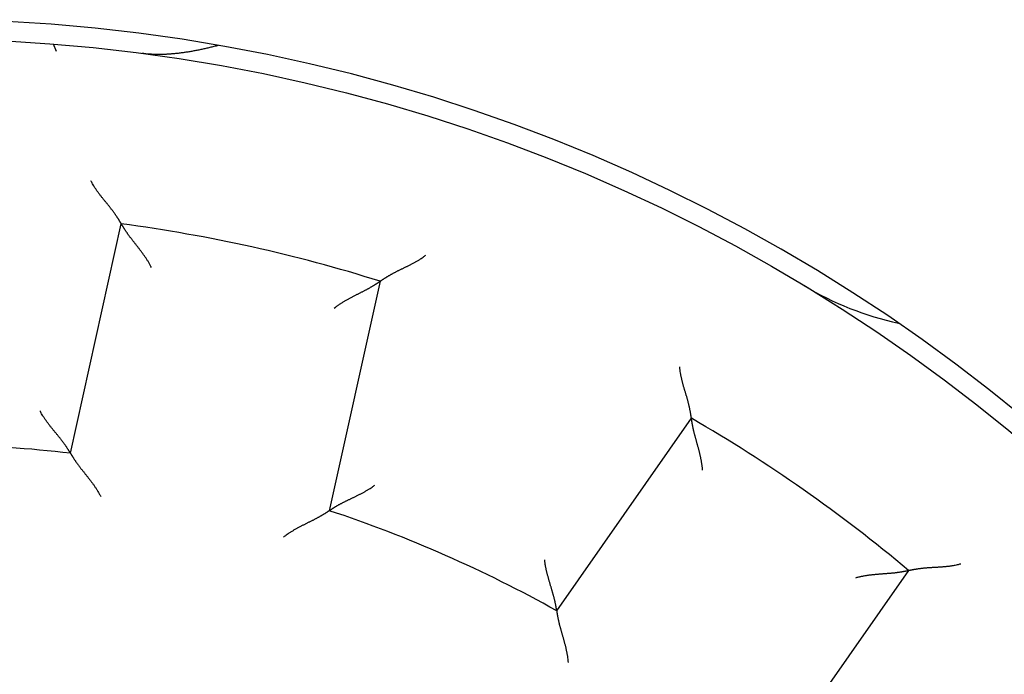
# Model space of a CAD drawing. Units: inches. Extents: x 0 to 49.2, y 0 to 37.8.
# Drawn here: x 33.5 to 34, y 27.4 to 27.7 of the extents above; entities that cross this region are included whole.
import ezdxf

# ---------------------------------------------------------------- set-up
doc = ezdxf.new("R2010")
doc.units = ezdxf.units.IN
doc.header["$MEASUREMENT"] = 0
doc.linetypes.add('HIDDENNEW0', pattern=[4.5, 1.5, -1.5, 1.5])
doc.layers.add('VISIBLE', color=255, linetype='HIDDENNEW0')

# ---------------------------------------------------------------- blocks, each defined once
blk = doc.blocks.new('OS800L40 RIGHT')
at = {"layer": 'VISIBLE', "linetype": 'Continuous'}
for p, q in [((1.77851, 21.83753), (1.73976, 21.9311)), ((1.95782, 16.68553), (2.60998, 19.62723)), ((5.92938, 18.89133), (5.27722, 15.94963)), ((8.19406, 14.66619), (9.92232, 17.1344)), ((12.70743, 15.18424), (10.97918, 12.71603))]:
    blk.add_line(p, q, dxfattribs=at)
for points in [[(3.85107, 21.91419), (3.82459, 21.90721, -0.00139462), (3.7982, 21.90042, -0.00139465), (3.77191, 21.89381, -0.00142311), (3.74571, 21.88738, -0.00148329), (3.71961, 21.88115, -0.00153322), (3.69362, 21.87511, -0.00158003), (3.66772, 21.86927, -0.00162657), (3.64192, 21.86364, -0.00167899), (3.61622, 21.85821, -0.00172858), (3.59062, 21.85298, -0.00178178), (3.56512, 21.84798, -0.0018328), (3.53972, 21.84319, -0.00188804), (3.51442, 21.83862, -0.00194094), (3.48922, 21.83427, -0.0019979), (3.46413, 21.83015, -0.00205256), (3.43914, 21.82626, -0.00211136), (3.41425, 21.82261, -0.00216773), (3.38946, 21.8192, -0.00222813), (3.36478, 21.81603, -0.00228638), (3.34021, 21.8131, -0.00234897), (3.31573, 21.81043, -0.00240816), (3.29136, 21.808, -0.00247049), (3.2671, 21.80584, -0.00253369), (3.24295, 21.80393, -0.00260412), (3.21889, 21.80229, -0.00265953), (3.19495, 21.80091, -0.00270766), (3.17113, 21.79981, -0.00279689), (3.14739, 21.79898, -0.00292763), (3.12372, 21.79844, -0.00290324), (3.10025, 21.79817, -0.00276032), (3.07703, 21.79817, -0.00312954), (3.05355, 21.7985, -0.00384959), (3.02966, 21.79918, -0.00295488), (3.00729, 21.8, -0.00095413), (2.98712, 21.80088, -0.00433591), (2.96147, 21.8027, -0.00775398), (2.92228, 21.80641, -0.00385151), (2.87116, 21.81182, -0.00204314)], [(2.60999, 19.62726), (2.60973, 19.62772, 0.0062678), (2.60898, 19.62899, 0.00027799), (2.60773, 19.63111, 0.0004004), (2.60602, 19.63402, 0.0008832), (2.60382, 19.63771, 0.00095242), (2.60117, 19.64211, 0.00098629), (2.59807, 19.64723, 0.0009943), (2.59454, 19.653, 0.00106891), (2.59056, 19.65942, 0.00109259), (2.58618, 19.66644, 0.00115427), (2.58139, 19.67404, 0.00118132), (2.5762, 19.68217, 0.0012462), (2.57061, 19.69083, 0.00128016), (2.56466, 19.69995, 0.0013478), (2.55833, 19.70953, 0.00138864), (2.55165, 19.71952, 0.00146165), (2.54462, 19.72991, 0.00150973), (2.53725, 19.74064, 0.00158809), (2.52955, 19.7517, 0.00164627), (2.52154, 19.76304, 0.00173693), (2.51322, 19.77465, 0.00179931), (2.5046, 19.78648, 0.00188391), (2.4957, 19.79851, 0.00197893), (2.48652, 19.8107, 0.00213644), (2.47707, 19.82303, 0.00214529), (2.46737, 19.83546, 0.00203995), (2.45743, 19.84799, 0.00177427), (2.44728, 19.86063, 0.00130482), (2.43695, 19.87339, 0.00093151), (2.42645, 19.88626, 0.000565), (2.41582, 19.89926, 0.00024334), (2.40507, 19.91239, -0.00011403), (2.39424, 19.92566, -0.00042314), (2.38334, 19.93907, -0.00076596), (2.3724, 19.95263, -0.00104877), (2.36144, 19.96635, -0.00135214), (2.3505, 19.98022, -0.00166424), (2.33958, 19.99428, -0.0020619), (2.32871, 20.00854, -0.00222786), (2.31795, 20.02291, -0.00226535), (2.30735, 20.03737, -0.00293036), (2.29673, 20.05228, -0.00412466), (2.28607, 20.06779, -0.00312058), (2.27614, 20.08245, -0.00052831), (2.26723, 20.09581, -0.00539382), (2.25636, 20.11347, -0.0105693), (2.24041, 20.14134, -0.00519985), (2.22, 20.17823, -0.00266507)], [(2.99767, 19.06575), (2.98916, 19.08225, 0.00437085), (2.98038, 19.09859, 0.00449357), (2.97129, 19.11476, 0.0043817), (2.96195, 19.13077, 0.00401624), (2.95236, 19.14662, 0.00375345), (2.94256, 19.1623, 0.00352101), (2.93256, 19.17781, 0.00330668), (2.92239, 19.19317, 0.00305166), (2.91206, 19.20836, 0.00283458), (2.90161, 19.22338, 0.00259371), (2.89104, 19.23824, 0.00238438), (2.8804, 19.25293, 0.00214572), (2.86969, 19.26746, 0.00193848), (2.85894, 19.28182, 0.00170159), (2.84816, 19.29602, 0.00149418), (2.8374, 19.31005, 0.00125502), (2.82665, 19.32392, 0.0010436), (2.81596, 19.33762, 0.00079829), (2.80533, 19.35115, 0.00057852), (2.7948, 19.36452, 0.00032214), (2.78438, 19.37771, 0.00008877), (2.77409, 19.39075, -0.00018444), (2.76397, 19.40361, -0.00043804), (2.75402, 19.41631, -0.00073583), (2.74428, 19.42884, -0.00101712), (2.73476, 19.44121, -0.0013466), (2.72548, 19.4534, -0.00166842), (2.71648, 19.46543, -0.00204933), (2.70776, 19.47728, -0.00219382), (2.69934, 19.48894, -0.00209372), (2.69124, 19.50035, -0.00201734), (2.68346, 19.51151, -0.00190684), (2.67601, 19.52235, -0.00183513), (2.6689, 19.53287, -0.00174184), (2.66215, 19.54301, -0.00168324), (2.65575, 19.55275, -0.0015964), (2.64974, 19.56204, -0.00154835), (2.6441, 19.57086, -0.00147196), (2.63885, 19.57917, -0.00142962), (2.63401, 19.58694, -0.00134904), (2.62959, 19.59412, -0.00132981), (2.62558, 19.60072, -0.00128695), (2.62199, 19.60668, -0.00123138), (2.61888, 19.61191, -0.00108312), (2.61627, 19.61634, -0.00120615), (2.61399, 19.62025, -0.00134172), (2.61189, 19.6239, -0.00145294), (2.60999, 19.62726, -0.00190253)], [(5.92935, 18.8913), (5.92978, 18.89161, -0.01020032), (5.931, 18.89246, -0.00072866), (5.93303, 18.89386, -0.00055676), (5.93582, 18.89578, -0.00096112), (5.93937, 18.8982, -0.00099882), (5.94364, 18.90107, -0.00101751), (5.94861, 18.9044, -0.00101651), (5.95426, 18.90814, -0.00108546), (5.96057, 18.91229, -0.00110536), (5.96751, 18.9168, -0.00116437), (5.97507, 18.92166, -0.0011895), (5.98321, 18.92684, -0.00125289), (5.99193, 18.93233, -0.00128571), (6.00119, 18.93809, -0.00135243), (6.01097, 18.9441, -0.00139254), (6.02125, 18.95033, -0.00146493), (6.03201, 18.95677, -0.0015125), (6.04322, 18.96338, -0.0015904), (6.05488, 18.97015, -0.0016482), (6.06693, 18.97705, -0.00173849), (6.07938, 18.98405, -0.00180057), (6.09219, 18.99113, -0.00188487), (6.10534, 18.99827, -0.00197962), (6.11881, 19.00544, -0.00213682), (6.13259, 19.01262, -0.00214549), (6.14663, 19.01979, -0.00204006), (6.16094, 19.02695, -0.00177444), (6.17548, 19.03411, -0.0013052), (6.19023, 19.0413, -0.00093204), (6.20518, 19.04853, -0.00056568), (6.22032, 19.05582, -0.00024415), (6.2356, 19.06318, 0.00011307), (6.25103, 19.07063, 0.00042204), (6.26658, 19.07817, 0.0007647), (6.28223, 19.08584, 0.00104738), (6.29795, 19.09364, 0.0013506), (6.31374, 19.10159, 0.00166253), (6.32957, 19.10972, 0.00205996), (6.34546, 19.11804, 0.00222585), (6.36128, 19.12652, 0.00226336), (6.377, 19.13515, 0.0029279), (6.39292, 19.14418, 0.00412135), (6.40914, 19.15372, 0.00311804), (6.42434, 19.16282, 0.00052775), (6.43807, 19.17115, 0.00538961), (6.45538, 19.18256, 0.01056111), (6.48162, 19.20108, 0.00519576), (6.51571, 19.22589, 0.00266294)], [(5.34075, 18.54633), (5.35543, 18.55769, -0.0043714), (5.37029, 18.56878, -0.00449402), (5.38536, 18.5796, -0.00438201), (5.40059, 18.59016, -0.00401642), (5.41598, 18.60046, -0.00375352), (5.43149, 18.61053, -0.00352099), (5.44711, 18.62037, -0.00330657), (5.46281, 18.62998, -0.00305149), (5.47859, 18.63938, -0.00283435), (5.49441, 18.64858, -0.00259343), (5.51026, 18.65758, -0.00238406), (5.52612, 18.6664, -0.00214538), (5.54197, 18.67503, -0.00193813), (5.55778, 18.68351, -0.00170122), (5.57354, 18.69182, -0.00149381), (5.58923, 18.69999, -0.00125466), (5.60482, 18.70801, -0.00104324), (5.62031, 18.71591, -0.00079795), (5.63565, 18.72368, -0.00057819), (5.65085, 18.73135, -0.00032183), (5.66587, 18.7389, -0.00008849), (5.6807, 18.74637, 0.00018468), (5.69531, 18.75375, 0.00043825), (5.7097, 18.76105, 0.00073601), (5.72382, 18.76829, 0.00101726), (5.73768, 18.77547, 0.0013467), (5.75124, 18.78261, 0.00166848), (5.76448, 18.7897, 0.00204936), (5.77739, 18.79676, 0.00219365), (5.78995, 18.80377, 0.00209314), (5.80211, 18.81069, 0.00201637), (5.81388, 18.81751, 0.0019054), (5.82521, 18.82419, 0.00183323), (5.8361, 18.83072, 0.00173936), (5.8465, 18.83705, 0.00168018), (5.85642, 18.84317, 0.00159265), (5.86579, 18.84905, 0.00154372), (5.87464, 18.85466, 0.00146607), (5.8829, 18.85997, 0.00142272), (5.89057, 18.86497, 0.00134137), (5.89761, 18.86961, 0.00131893), (5.90403, 18.87388, 0.00126913), (5.9098, 18.87776, 0.00121419), (5.91483, 18.88119, 0.00107901), (5.91906, 18.88409, 0.00116984), (5.92278, 18.88667, 0.0011977), (5.92621, 18.88908, 0.00126063), (5.92935, 18.8913, 0.00170361)], [(9.92233, 17.13436), (9.92226, 17.13489, 0.00886865), (9.92206, 17.13636, 0.00058053), (9.92173, 17.1388, 0.00050525), (9.92125, 17.14215, 0.00093529), (9.92063, 17.14641, 0.00098346), (9.91988, 17.15149, 0.0010072), (9.91897, 17.15741, 0.0010092), (9.91791, 17.1641, 0.00108003), (9.9167, 17.17155, 0.00110119), (9.91534, 17.17971, 0.00116109), (9.91382, 17.18858, 0.00118686), (9.91214, 17.19808, 0.00125074), (9.91029, 17.20821, 0.00128394), (9.90828, 17.21892, 0.00135096), (9.9061, 17.2302, 0.00139132), (9.90375, 17.24199, 0.00146391), (9.90123, 17.25427, 0.00151165), (9.89853, 17.26701, 0.00158969), (9.89565, 17.28017, 0.00164762), (9.89259, 17.29372, 0.00173803), (9.88934, 17.30762, 0.0018002), (9.88591, 17.32185, 0.00188459), (9.88229, 17.33638, 0.00197942), (9.87847, 17.35115, 0.00213672), (9.87446, 17.36615, 0.00214543), (9.87025, 17.38135, 0.00203998), (9.86587, 17.39674, 0.00177428), (9.86133, 17.4123, 0.00130487), (9.85666, 17.42804, 0.00093159), (9.85189, 17.44394, 0.0005651), (9.84704, 17.46002, 0.00024346), (9.84214, 17.47627, -0.00011389), (9.83721, 17.49267, -0.00042299), (9.83227, 17.50923, -0.0007658), (9.82735, 17.52595, -0.0010486), (9.82248, 17.54281, -0.00135198), (9.81768, 17.55982, -0.00166408), (9.81297, 17.57698, -0.00206175), (9.80838, 17.59432, -0.00222774), (9.80394, 17.61171, -0.00226526), (9.79968, 17.62913, -0.0029303), (9.79558, 17.64696, -0.00412466), (9.79167, 17.66537, -0.00312064), (9.7881, 17.68272, -0.00052832), (9.78498, 17.69847, -0.00539402), (9.7817, 17.71894, -0.01057009), (9.77763, 17.75078, -0.00520041), (9.77289, 17.79267, -0.0026654)], [(1.95783, 16.6855), (1.95757, 16.68597, 0.0123729), (1.95684, 16.68725, 0.00087788), (1.95561, 16.68938, 0.00067861), (1.95391, 16.69229, 0.00118046), (1.95174, 16.69597, 0.00122972), (1.94912, 16.70036, 0.00125493), (1.94604, 16.70546, 0.00125568), (1.94254, 16.7112, 0.00134286), (1.9386, 16.71758, 0.00136952), (1.93424, 16.72453, 0.00144472), (1.92947, 16.73206, 0.00147809), (1.9243, 16.7401, 0.00155914), (1.91874, 16.74864, 0.0016024), (1.91279, 16.75763, 0.00168803), (1.90647, 16.76706, 0.00174087), (1.89978, 16.77687, 0.00183427), (1.89274, 16.78704, 0.00189675), (1.88535, 16.79754, 0.00199717), (1.87761, 16.80833, 0.00207375), (1.86956, 16.81937, 0.00219244), (1.86117, 16.83064, 0.00227244), (1.85249, 16.84211, 0.0023768), (1.84349, 16.85374, 0.00222751), (1.83423, 16.86553, 0.00183635), (1.8247, 16.87749, 0.00150686), (1.81494, 16.8896, 0.00117284), (1.80496, 16.90188, 0.00088741), (1.79479, 16.91432, 0.00058678), (1.78445, 16.92692, 0.0003307), (1.77396, 16.93968, 0.0000562), (1.76334, 16.95261, -0.00017736), (1.75261, 16.96569, -0.00043186), (1.7418, 16.97894, -0.00065279), (1.73093, 16.99235, -0.00090142), (1.72002, 17.00592, -0.00110417), (1.70909, 17.01965, -0.00132196), (1.69816, 17.03354, -0.00155196), (1.68725, 17.04761, -0.00185096), (1.67638, 17.06186, -0.00196339), (1.6656, 17.07621, -0.00197039), (1.65497, 17.09063, -0.00249742), (1.64431, 17.10546, -0.0034562), (1.63356, 17.12083, -0.00262024), (1.62354, 17.13535, -0.00048714), (1.61454, 17.14856, -0.00445693), (1.60348, 17.1659, -0.00871533), (1.58714, 17.19307, -0.00431919), (1.56615, 17.22893, -0.00222641)], [(10.06561, 16.46735), (10.06407, 16.48584, 0.00437341), (10.06221, 16.50429, 0.00449603), (10.06001, 16.52271, 0.00438394), (10.0575, 16.54107, 0.00401818), (10.05471, 16.55937, 0.00375515), (10.05166, 16.57761, 0.0035225), (10.04836, 16.59577, 0.00330798), (10.04484, 16.61385, 0.00305279), (10.04111, 16.63183, 0.00283555), (10.0372, 16.6497, 0.00259454), (10.03313, 16.66747, 0.00238509), (10.02892, 16.68512, 0.00214632), (10.02458, 16.70264, 0.001939), (10.02015, 16.72002, 0.00170202), (10.01563, 16.73726, 0.00149455), (10.01105, 16.75434, 0.00125533), (10.00643, 16.77126, 0.00104385), (10.00179, 16.78801, 0.0007985), (9.99716, 16.80458, 0.0005787), (9.99254, 16.82096, 0.00032228), (9.98796, 16.83714, 0.00008889), (9.98345, 16.85312, -0.00018433), (9.97902, 16.86888, -0.00043795), (9.97468, 16.88442, -0.00073576), (9.97048, 16.89972, -0.00101706), (9.96641, 16.91479, -0.00134655), (9.96251, 16.9296, -0.00166839), (9.95879, 16.94416, -0.00204932), (9.95528, 16.95845, -0.00219369), (9.95196, 16.97244, -0.00209331), (9.94885, 16.98608, -0.00201666), (9.94592, 16.99937, -0.00190583), (9.9432, 17.01224, -0.00183381), (9.94065, 17.02467, -0.00174012), (9.93829, 17.03662, -0.00168114), (9.93611, 17.04807, -0.00159384), (9.9341, 17.05895, -0.0015452), (9.93227, 17.06926, -0.00146797), (9.93061, 17.07894, -0.00142497), (9.92911, 17.08797, -0.0013439), (9.92777, 17.0963, -0.00132253), (9.92658, 17.10392, -0.00127503), (9.92555, 17.11079, -0.00121999), (9.92468, 17.11682, -0.00108055), (9.92396, 17.1219, -0.00118209), (9.92335, 17.12638, -0.00124623), (9.92281, 17.13054, -0.00132651), (9.92233, 17.13436, -0.00177369)], [(1.95783, 16.6855), (1.95809, 16.68504, 0.01132137), (1.95884, 16.68375, 0.00076953), (1.9601, 16.68159, 0.00060926), (1.96182, 16.67864, 0.00107577), (1.96404, 16.67491, 0.00112311), (1.9667, 16.67045, 0.00114728), (1.96983, 16.66528, 0.00114862), (1.97339, 16.65945, 0.00122901), (1.9774, 16.65297, 0.00125377), (1.98182, 16.6459, 0.001323), (1.98666, 16.63825, 0.00135384), (1.9919, 16.63008, 0.0014284), (1.99754, 16.62139, 0.00146834), (2.00356, 16.61224, 0.00154716), (2.00995, 16.60264, 0.00159593), (2.01671, 16.59266, 0.00168197), (2.02382, 16.58229, 0.00173972), (2.03127, 16.5716, 0.0018324), (2.03907, 16.5606, 0.00190322), (2.04717, 16.54933, 0.00201267), (2.0556, 16.53783, 0.00208717), (2.06433, 16.52613, 0.00218465), (2.07336, 16.51425, 0.00203798), (2.08265, 16.5022, 0.00165596), (2.09219, 16.48998, 0.00133388), (2.10195, 16.47759, 0.001005), (2.11193, 16.46503, 0.00072445), (2.12208, 16.45231, 0.0004277), (2.1324, 16.43941, 0.00017502), (2.14285, 16.42635, -0.00009727), (2.15342, 16.41311, -0.00032885), (2.16408, 16.39971, -0.00058233), (2.17482, 16.38614, -0.00080268), (2.1856, 16.37241, -0.00105187), (2.19641, 16.3585, -0.00125463), (2.20723, 16.34444, -0.00147271), (2.21802, 16.33021, -0.00170562), (2.22879, 16.3158, -0.00201051), (2.2395, 16.3012, -0.00212027), (2.2501, 16.2865, -0.00211868), (2.26054, 16.27173, -0.00266599), (2.271, 16.25654, -0.00366529), (2.2815, 16.2408, -0.00277955), (2.29129, 16.22592, -0.00053485), (2.30008, 16.21239, -0.00469531), (2.31081, 16.19465, -0.00914897), (2.3266, 16.16685, -0.00453388), (2.34682, 16.13015, -0.0023392)], [(5.27719, 15.94962), (5.27762, 15.94993, -0.01066944), (5.27883, 15.95078, -0.00069546), (5.28085, 15.95219, -0.0006153), (5.28362, 15.95411, -0.0011487), (5.28714, 15.95653, -0.00121093), (5.29137, 15.9594, -0.0012424), (5.29631, 15.96272, -0.00124688), (5.30192, 15.96644, -0.00133639), (5.30819, 15.97056, -0.00136461), (5.31507, 15.97502, -0.00144091), (5.32258, 15.97983, -0.00147508), (5.33066, 15.98493, -0.00155674), (5.33932, 15.99032, -0.00160048), (5.3485, 15.99596, -0.0016865), (5.35822, 16.00182, -0.00173963), (5.36842, 16.00789, -0.0018333), (5.37911, 16.01413, -0.00189598), (5.39024, 16.02052, -0.00199659), (5.40181, 16.02703, -0.00207333), (5.41378, 16.03364, -0.00219216), (5.42614, 16.04031, -0.00227228), (5.43886, 16.04703, -0.00237674), (5.45193, 16.05377, -0.00222738), (5.46531, 16.06054, -0.00183598), (5.479, 16.06735, -0.00150629), (5.49296, 16.0742, -0.00117205), (5.5072, 16.08111, -0.00088643), (5.52167, 16.08809, -0.0005856), (5.53637, 16.09514, -0.00032934), (5.55127, 16.10227, -0.00005465), (5.56636, 16.1095, 0.00017906), (5.58161, 16.11683, 0.00043374), (5.597, 16.12427, 0.00065482), (5.61252, 16.13183, 0.00090362), (5.62815, 16.13952, 0.0011065), (5.64386, 16.14734, 0.00132442), (5.65963, 16.15532, 0.00155457), (5.67546, 16.16346, 0.00185379), (5.69135, 16.17178, 0.00196621), (5.70717, 16.18023, 0.00197308), (5.7229, 16.18881, 0.00250058), (5.73884, 16.19775, 0.00346021), (5.75507, 16.20714, 0.00262318), (5.77029, 16.21607, 0.00048785), (5.78404, 16.22425, 0.00446147), (5.80139, 16.23529, 0.00872321), (5.82768, 16.25301, 0.00432277), (5.86186, 16.27666, 0.00222819)], [(5.27719, 15.94962), (5.27675, 15.94931, -0.01305785), (5.27553, 15.94846, -0.00094979), (5.27349, 15.94703, -0.00067146), (5.27067, 15.94509, -0.00110691), (5.26709, 15.94264, -0.00114151), (5.2628, 15.93973, -0.00115954), (5.25777, 15.93636, -0.00115723), (5.25208, 15.93258, -0.00123534), (5.24571, 15.9284, -0.00125857), (5.23872, 15.92387, -0.00132672), (5.2311, 15.91898, -0.00135678), (5.2229, 15.91378, -0.00143074), (5.21411, 15.90829, -0.00147023), (5.2048, 15.90254, -0.00154866), (5.19494, 15.89655, -0.00159714), (5.1846, 15.89035, -0.00168292), (5.17377, 15.88396, -0.00174048), (5.1625, 15.87742, -0.00183297), (5.15079, 15.87074, -0.00190363), (5.13868, 15.86396, -0.00201294), (5.12618, 15.8571, -0.00208733), (5.11332, 15.85018, -0.0021847), (5.10013, 15.84323, -0.00203805), (5.08661, 15.83624, -0.00165617), (5.0728, 15.82919, -0.0013342), (5.05871, 15.82209, -0.00100544), (5.04437, 15.81493, -0.00072499), (5.02979, 15.80768, -0.00042836), (5.01499, 15.80035, -0.00017577), (4.99999, 15.79293, 0.00009641), (4.98482, 15.78541, 0.00032791), (4.9695, 15.77777, 0.00058129), (4.95403, 15.77001, 0.00080156), (4.93846, 15.76212, 0.00105067), (4.92278, 15.75409, 0.00125336), (4.90703, 15.74591, 0.00147138), (4.89124, 15.73758, 0.00170423), (4.87539, 15.72907, 0.00200902), (4.85951, 15.72037, 0.00211879), (4.84369, 15.71153, 0.00211729), (4.82799, 15.70256, 0.00266439), (4.81209, 15.69321, 0.00366329), (4.79592, 15.68338, 0.00277812), (4.78076, 15.67404, 0.00053451), (4.76709, 15.6655, 0.00469316), (4.74986, 15.65396, 0.00914548), (4.72381, 15.63543, 0.00453241), (4.68998, 15.61073, 0.0023385)], [(8.19409, 14.66616), (8.19403, 14.66669, 0.00914793), (8.19383, 14.66815, 0.00052931), (8.19351, 14.67059, 0.00055757), (8.19305, 14.67393, 0.00111977), (8.19245, 14.67816, 0.0011938), (8.19171, 14.68322, 0.00123097), (8.19082, 14.68911, 0.00123884), (8.18978, 14.69575, 0.00133046), (8.18857, 14.70316, 0.00136011), (8.18721, 14.71125, 0.00143741), (8.18568, 14.72003, 0.00147231), (8.18399, 14.72944, 0.00155454), (8.18211, 14.73946, 0.0015987), (8.18006, 14.75004, 0.00168507), (8.17782, 14.76117, 0.00173848), (8.1754, 14.77279, 0.00183239), (8.17278, 14.78489, 0.00189526), (8.16997, 14.79741, 0.00199604), (8.16696, 14.81034, 0.00207293), (8.16374, 14.82362, 0.0021919), (8.16031, 14.83725, 0.00227212), (8.15667, 14.85116, 0.0023767), (8.15281, 14.86535, 0.00222742), (8.14876, 14.87979, 0.00183608), (8.14454, 14.89448, 0.00150644), (8.14015, 14.90941, 0.00117226), (8.13563, 14.92457, 0.00088668), (8.131, 14.93995, 0.00058591), (8.12626, 14.95556, 0.0003297), (8.12146, 14.97136, 0.00005506), (8.11659, 14.98737, -0.00017861), (8.11169, 15.00356, -0.00043325), (8.10678, 15.01994, -0.00065428), (8.10187, 15.03649, -0.00090303), (8.09698, 15.05321, -0.00110588), (8.09214, 15.07008, -0.00132376), (8.08736, 15.08709, -0.00155387), (8.08266, 15.10426, -0.00185302), (8.07807, 15.12159, -0.00196544), (8.0736, 15.13897, -0.00197234), (8.0693, 15.15636, -0.00249969), (8.06513, 15.17415, -0.00345907), (8.06108, 15.19246, -0.00262233), (8.05738, 15.20972, -0.00048765), (8.05412, 15.22538, -0.00446013), (8.05054, 15.24563, -0.0087208), (8.04585, 15.27699, -0.00432163), (8.04019, 15.31816, -0.00222762)], [(12.03156, 15.09077), (12.04947, 15.09565, -0.00436915), (12.06745, 15.1002, -0.00449177), (12.08551, 15.10443, -0.00437987), (12.10363, 15.10835, -0.00401448), (12.12178, 15.11199, -0.00375173), (12.13997, 15.11536, -0.00351933), (12.15816, 15.11846, -0.00330504), (12.17636, 15.12134, -0.00305008), (12.19453, 15.12398, -0.00283305), (12.21267, 15.12642, -0.00259224), (12.23076, 15.12867, -0.00238297), (12.24879, 15.13075, -0.00214438), (12.26673, 15.13267, -0.00193721), (12.28459, 15.13444, -0.00170038), (12.30233, 15.13609, -0.00149304), (12.31995, 15.13763, -0.00125396), (12.33743, 15.13908, -0.0010426), (12.35475, 15.14045, -0.00079737), (12.37191, 15.14176, -0.00057767), (12.38888, 15.14302, -0.00032137), (12.40565, 15.14425, -0.00008808), (12.42221, 15.14548, 0.00018504), (12.43853, 15.1467, 0.00043856), (12.45462, 15.14795, 0.00073627), (12.47044, 15.14923, 0.00101747), (12.48599, 15.15056, 0.00134685), (12.50124, 15.15196, 0.00166858), (12.5162, 15.15345, 0.00204939), (12.53082, 15.15503, 0.00219382), (12.5451, 15.1567, 0.00209371), (12.55899, 15.15844, 0.00201734), (12.57248, 15.16024, 0.00190685), (12.5855, 15.16207, 0.00183516), (12.59806, 15.16394, 0.0017419), (12.61009, 15.16581, 0.00168334), (12.62159, 15.16767, 0.00159656), (12.63251, 15.16951, 0.00154858), (12.64283, 15.17131, 0.00147229), (12.65249, 15.17306, 0.00143006), (12.66149, 15.17474, 0.0013496), (12.66977, 15.17633, 0.00133063), (12.67735, 15.17783, 0.00128829), (12.68416, 15.17921, 0.00123289), (12.69012, 15.18045, 0.00108384), (12.69514, 15.18152, 0.00120937), (12.69956, 15.18248, 0.00135432), (12.70366, 15.1834, 0.00147207), (12.70742, 15.18427, 0.00192656)], [(12.70742, 15.18427), (12.70794, 15.18438, -0.00584056), (12.70938, 15.18469, -0.00024158), (12.71179, 15.18521, -0.00038761), (12.7151, 15.18591, -0.00087647), (12.71931, 15.18678, -0.00094846), (12.72434, 15.1878, -0.00098369), (12.73021, 15.18897, -0.00099253), (12.73686, 15.19026, -0.00106761), (12.74428, 15.19168, -0.00109164), (12.75241, 15.19318, -0.00115355), (12.76126, 15.19478, -0.00118078), (12.77076, 15.19645, -0.00124579), (12.78092, 15.19818, -0.00127984), (12.79167, 15.19996, -0.00134756), (12.80301, 15.20177, -0.00138846), (12.81489, 15.20359, -0.00146152), (12.8273, 15.20542, -0.00150964), (12.84018, 15.20724, -0.00158803), (12.85354, 15.20903, -0.00164623), (12.86731, 15.21079, -0.00173691), (12.88149, 15.2125, -0.00179931), (12.89604, 15.21414, -0.00188391), (12.91093, 15.2157, -0.00197894), (12.92611, 15.21717, -0.00213646), (12.94159, 15.21853, -0.00214529), (12.95731, 15.21978, -0.00203989), (12.97326, 15.22092, -0.00177413), (12.98944, 15.22197, -0.00130455), (13.00582, 15.22297, -0.00093114), (13.0224, 15.22393, -0.00056453), (13.03917, 15.22487, -0.00024278), (13.05611, 15.22582, 0.0001147), (13.07321, 15.2268, 0.00042391), (13.09046, 15.22782, 0.00076684), (13.10786, 15.22892, 0.00104974), (13.12537, 15.23011, 0.00135322), (13.14299, 15.23141, 0.00166544), (13.16073, 15.23286, 0.00206327), (13.17859, 15.23448, 0.00222929), (13.19645, 15.23625, 0.00226677), (13.21427, 15.23821, 0.00293212), (13.23244, 15.24046, 0.00412705), (13.25107, 15.24308, 0.00312242), (13.26859, 15.24566, 0.00052872), (13.28446, 15.24812, 0.00539687), (13.30482, 15.25203, 0.0105753), (13.33614, 15.25911, 0.00520287), (13.37712, 15.26899, 0.00266664)], [(8.19409, 14.66616), (8.19415, 14.66563, 0.01465215), (8.19435, 14.66415, 0.00111738), (8.19468, 14.66168, 0.0007293), (8.19514, 14.65829, 0.00113581), (8.19576, 14.654, 0.0011586), (8.19651, 14.64886, 0.00117094), (8.19742, 14.64289, 0.00116525), (8.19848, 14.63614, 0.00124125), (8.1997, 14.62862, 0.00126305), (8.20108, 14.6204, 0.00133021), (8.20262, 14.61148, 0.00135954), (8.20433, 14.60192, 0.00143294), (8.20622, 14.59173, 0.001472), (8.20827, 14.58098, 0.00155009), (8.21051, 14.56967, 0.00159829), (8.21293, 14.55785, 0.00168383), (8.21554, 14.54556, 0.00174119), (8.21833, 14.53283, 0.00183351), (8.22132, 14.51968, 0.00190403), (8.2245, 14.50617, 0.0020132), (8.22788, 14.49232, 0.00208748), (8.23147, 14.47817, 0.00218474), (8.23526, 14.46374, 0.00203797), (8.23923, 14.44905, 0.00165592), (8.24337, 14.43411, 0.00133382), (8.24765, 14.41893, 0.00100491), (8.25206, 14.40351, 0.00072434), (8.25657, 14.38786, 0.00042757), (8.26117, 14.372, 0.00017487), (8.26583, 14.35593, -0.00009744), (8.27053, 14.33966, -0.00032904), (8.27525, 14.3232, -0.00058254), (8.27997, 14.30656, -0.00080291), (8.28468, 14.28974, -0.00105212), (8.28935, 14.27275, -0.0012549), (8.29396, 14.25562, -0.00147299), (8.29848, 14.23834, -0.00170593), (8.30292, 14.22091, -0.00201085), (8.30723, 14.20332, -0.00212062), (8.3114, 14.18569, -0.00211902), (8.31539, 14.16805, -0.0026664), (8.31924, 14.15001, -0.00366581), (8.32292, 14.13145, -0.00277995), (8.32627, 14.11396, -0.00053495), (8.32921, 14.0981, -0.00469595), (8.33233, 14.07759, -0.00915016), (8.33628, 14.04587, -0.00453446), (8.34091, 14.00422, -0.0023395)]]:
    blk.add_lwpolyline(points, format="xyb", dxfattribs=at)
blk.add_circle((0, 0), 22, dxfattribs=at)
for centre, radius, start, end in [((0, 0), 22.25, 270, 90), ((0, 0), 19.8, 72.574601, 82.425399), ((13.43523, 22.25971), 4, 238.8862, 257.65673), ((0, 0), 19.8, 50.074601, 59.925399), ((0, 0), 16.8, 83.307728, 94.192272), ((0, 0), 16.8, 60.807728, 71.692272)]:
    blk.add_arc(centre, radius, start, end, dxfattribs=at)

msp = doc.modelspace()

# ---------------------------------------------------------------- block references
at = {"layer": 'VISIBLE', "color": 2, "linetype": 'Continuous', "xscale": 0.03937007874014853, "yscale": 0.03937007874014853, "zscale": 0.03937007874015748}
msp.add_blockref('OS800L40 RIGHT', (33.46924, 26.81783), dxfattribs=at)

doc.saveas('drawing.dxf')
